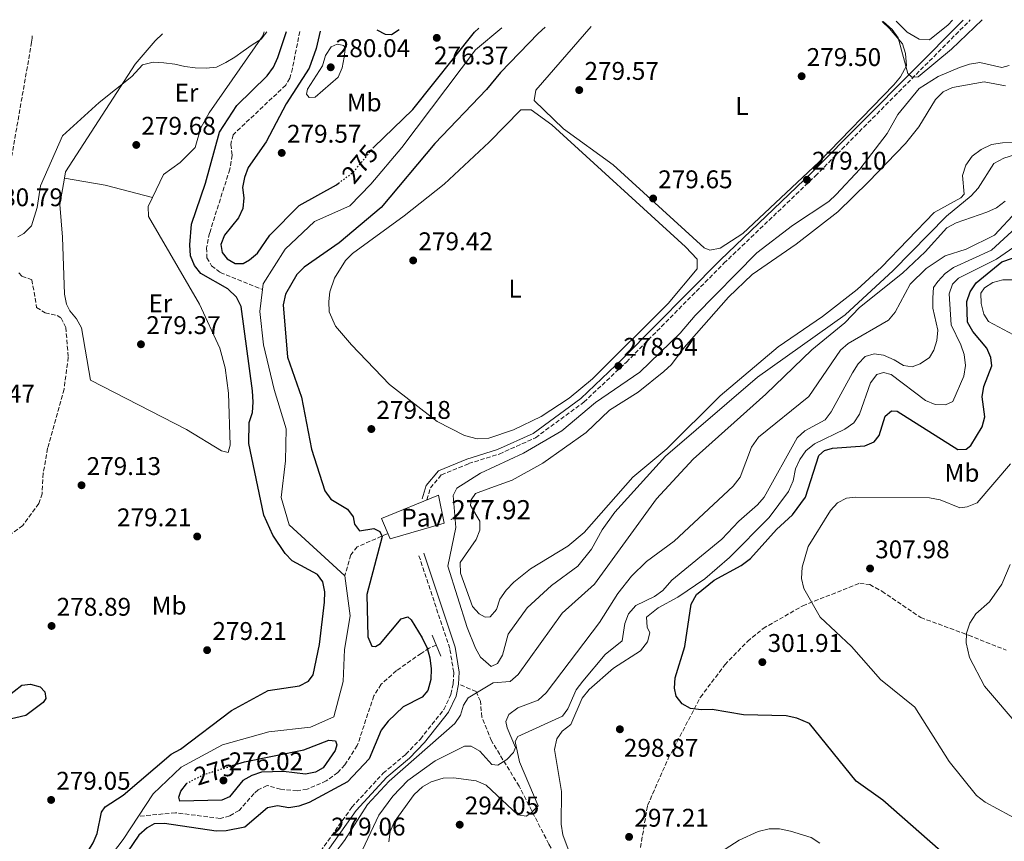
# Model space of a CAD drawing. Units: metres. Extents: x 618700 to 622182, y 4669290 to 4671662.
# Drawn here: x 620578 to 620963, y 4671320 to 4671642 of the extents above; entities that cross this region are included whole.
import ezdxf
from ezdxf.enums import TextEntityAlignment as Align

# ---------------------------------------------------------------- set-up
doc = ezdxf.new("R2010")
doc.units = ezdxf.units.M
doc.header["$MEASUREMENT"] = 0
doc.linetypes.add('DGN Style 3', pattern=[2.435890702152634, 1.739921930109024, -0.6959687720436097])
doc.linetypes.add('DGN Style 5', pattern=[1.217945351076317, 0.5219765790327072, -0.6959687720436097])
for name, color, linetype, lineweight in [('Camino', 7, 'DGN Style 3', 0), ('Cauce lineal', 142, 'Continuous', 13), ('Cota de curva de nivel directora', 7, 'Continuous', 0), ('Cota de máximo embalsamiento', 4, 'Continuous', 0), ('Cota de punto acotado terreno', 7, 'Continuous', 0), ('Curva de nivel directora', 30, 'Continuous', 30), ('Curva de nivel directora no vista', 30, 'DGN Style 5', 30), ('Curva de nivel intermedia', 30, 'Continuous', 0), ('Embalse', 142, 'Continuous', 13), ('Etiqueta de uso rústico', 92, 'Continuous', 0), ('Línea de cambio de uso (parcela vista)', 92, 'Continuous', 0), ('Línea de máximo embalsamiento', 142, 'Continuous', 0), ('Margen derecho', 7, 'Continuous', 0), ('Máximo embalsamiento', 142, 'Continuous', 0), ('Pavimento', 7, 'Continuous', 0), ('Presa de embalse', 1, 'Continuous', 13), ('Presa de embalse lineal', 1, 'Continuous', 0), ('Punto acotado terreno (símbolo)', 7, 'Continuous', 0), ('Senda', 7, 'DGN Style 3', 0), ('Vaguada', 142, 'DGN Style 3', 13)]:
    doc.layers.add(name, color=color, linetype=linetype, lineweight=lineweight)
doc.styles.add('Style-Arial', font='arial.ttf')

# ---------------------------------------------------------------- blocks, each defined once
blk = doc.blocks.new('5PATER')
at = {"layer": 'Punto acotado terreno (símbolo)', "linetype": 'Continuous', "lineweight": 0}
h = blk.add_hatch(color=51, dxfattribs=at)
edge = h.paths.add_edge_path()
edge.add_ellipse((0, 0), major_axis=(-0.1095731443231308, -0.1110710700762829), ratio=0.9994222409660317, start_angle=0, end_angle=360)

msp = doc.modelspace()

# ---------------------------------------------------------------- linework, layer by layer
at = {"layer": 'Camino', "color": 7, "linetype": 'DGN Style 3', "lineweight": 0}
for points in [[(620737.3899999991, 4671453.480000001, 277.8300000000018), (620738.7600000015, 4671458.16, 278.1399999999995), (620743.0399999997, 4671463.25, 278.4600000000065), (620753.6700000024, 4671467.660000003, 278.3000000000029), (620765.7199999979, 4671471.430000001, 278.6199999999953), (620779.9600000004, 4671477.830000003, 278.7799999999988), (620798.8500000021, 4671491.760000002, 279.0099999999949), (620815.4699999985, 4671507.41, 279.0099999999949), (620853.6799999989, 4671546.120000001, 279.0899999999965), (620889.4799999997, 4671580.350000003, 279.0099999999949), (620950.1400000004, 4671641.460000001, 280.1399999999995)], [(620680.2899999992, 4671294.010000003, 279.2299999999959), (620708.0199999989, 4671333.149999999, 279.3500000000058), (620720.2499999999, 4671346.41, 279.3500000000058), (620729.1299999979, 4671353.830000003, 279.1199999999954), (620734.8200000009, 4671359.800000001, 279.1499999999943), (620744.0199999987, 4671371.399999999, 279.3300000000018), (620746.7899999982, 4671377.309999999, 279.4700000000012), (620747.7199999979, 4671381.570000002, 279.5299999999988), (620747.8799999988, 4671385.920000004, 279.5399999999937), (620746.3299999976, 4671395.280000002, 279.5099999999948), (620734.149999998, 4671431.930000001, 278.5599999999977)]]:
    msp.add_polyline3d(points, dxfattribs=at)
at = {"layer": 'Cauce lineal', "color": 142, "linetype": 'Continuous', "lineweight": 13}
for points in [[(620766.7000000002, 4671638.32, 273.1000000000058), (620756.4199999999, 4671629.74, 273.2299999999959), (620727.6100000005, 4671591.529999999, 273.1499999999942), (620715.3600000005, 4671577.15, 273.1499999999942), (620707.1799999997, 4671568.699999999, 273.070000000007), (620693.4100000003, 4671562.470000001, 273.070000000007), (620681.8799999999, 4671551.65, 273.070000000007), (620673.3099999996, 4671538.109999999, 273.070000000007), (620673.0300000003, 4671535.9, 273)], [(620673.0300000003, 4671535.9, 273), (620671.9500000002, 4671527.300000001, 272.75), (620673.3899999997, 4671514.230000001, 272.679999999993), (620677.5300000003, 4671496.730000001, 272.6000000000058), (620682.2400000002, 4671481.24, 272.2799999999988), (620681.9800000006, 4671468.76, 272.1199999999953), (620680.3700000001, 4671454.4, 272.1199999999953), (620683.4699999997, 4671443.67, 272.0399999999936), (620705.2100000001, 4671423.680000001, 271.8099999999977)], [(620705.2100000001, 4671423.680000001, 271.8099999999977), (620707.3099999996, 4671408, 271.8099999999977), (620705.0599999996, 4671394.869999999, 271.7299999999959), (620704.6500000004, 4671382.380000001, 271.7299999999959), (620700.8700000001, 4671368.449999999, 271.8899999999995), (620691.8399999999, 4671364.449999999, 271.8899999999995), (620675.54, 4671362.65, 271.8899999999995), (620657.2800000003, 4671357.58, 271.9700000000012), (620641.0899999999, 4671348.84, 272.0399999999936), (620630.1699999999, 4671338.34, 271.570000000007), (620624.4199999999, 4671329.560000001, 271.6499999999942)], [(620624.4199999999, 4671329.560000001, 271.6499999999942), (620618.4400000004, 4671320.430000001, 271.7299999999959), (620586.9100000003, 4671278.939999999, 271.570000000007), (620579.0099999999, 4671276.76, 271.3899999999995)]]:
    msp.add_polyline3d(points, dxfattribs=at)
at = {"layer": 'Cota de máximo embalsamiento', "color": 4, "linetype": 'Continuous', "lineweight": 0}
msp.add_point((620746.9200000026, 4671445.87, 277.9199999999983), dxfattribs=at)
at = {"layer": 'Curva de nivel directora', "color": 30, "linetype": 'Continuous', "lineweight": 30, "flags": 128}
for points, elevation in [([(620783.7099999988, 4671638.61), (620780.9900000008, 4671636.120000001), (620766.2400000008, 4671620.83), (620760.74, 4671614.16), (620740.4699999992, 4671593.090000001), (620719.4299999995, 4671567.940000001), (620703.05, 4671554.080000001), (620689.3099999982, 4671544.57), (620686.4899999995, 4671541.720000003), (620682.0300000004, 4671533.990000002), (620681.0299999992, 4671529.800000002), (620682.8199999994, 4671509.300000001), (620688.2399999998, 4671493.720000002), (620692.2299999995, 4671473.29), (620697.4599999998, 4671457.060000001), (620699.6999999996, 4671453.740000002), (620706.2899999989, 4671449.78), (620708.5499999986, 4671446.820000002), (620709.0299999992, 4671443.960000002), (620710.9299999991, 4671441.380000001), (620716.5899999985, 4671442.200000001), (620718.9199999998, 4671441.050000002), (620719.8399999985, 4671439.100000001), (620713.8199999991, 4671416.380000004), (620714.2100000003, 4671399.810000001), (620715.7599999993, 4671396.150000001), (620717.2500000001, 4671396.050000001), (620719.2599999995, 4671397.260000001), (620727.2900000005, 4671406.9), (620729.9300000003, 4671407.650000001), (620731.2699999993, 4671406.470000002), (620735.5799999987, 4671399.41), (620737.4400000006, 4671395.430000001), (620738.4599999997, 4671391.560000001), (620739.099999999, 4671387.28), (620738.9699999995, 4671383.160000001), (620737.8000000004, 4671378.82), (620735.5599999985, 4671376.220000001), (620728.0999999996, 4671372.460000001), (620722.1599999988, 4671366.770000001), (620719.4999999988, 4671363.300000001), (620714.8099999994, 4671351.990000002), (620706.3099999989, 4671342.99), (620691.2899999986, 4671334.930000001), (620687.2199999982, 4671333.52), (620683.2699999987, 4671332.910000003), (620678.8899999999, 4671333.700000001), (620674.9699999995, 4671332.920000001), (620666.0600000002, 4671325.300000001), (620658.8400000003, 4671323.800000001), (620654.8399999995, 4671323.75), (620634.6400000001, 4671326.670000001), (620630.5299999996, 4671326.550000001), (620627.7800000003, 4671324.970000003), (620624.6399999999, 4671322.189999999), (620620.1200000005, 4671315.600000001)], 275), ([(620695.3599999987, 4671396.82), (620697.2599999986, 4671413.369999999), (620697.3599999994, 4671417.480000002), (620696.6299999984, 4671421.410000001), (620694.5799999987, 4671424.240000002), (620684.6399999988, 4671429.550000002), (620681.8400000003, 4671432.480000001), (620677.0700000006, 4671439.600000001), (620673.55, 4671447.5), (620667.6799999983, 4671475.57), (620667.7999999991, 4671483.770000001), (620669.0599999996, 4671487.66), (620669.3799999993, 4671491.740000002), (620669.149999999, 4671496.150000001), (620664.5899999993, 4671529.260000001), (620662.7799999987, 4671532.820000002), (620659.4599999995, 4671536.15), (620648.9000000005, 4671542.16), (620646.4100000005, 4671545.300000001), (620644.8599999994, 4671549.100000001), (620644.5599999998, 4671553.380000001), (620645.1799999991, 4671561.430000001), (620650.6199999994, 4671577.449999999), (620656.2299999997, 4671597.45), (620662.9100000006, 4671607.900000001), (620674.7699999983, 4671619.600000001), (620677.2599999983, 4671622.980000001), (620679.0499999986, 4671626.690000001), (620682.4100000004, 4671636.880000001)], 275), ([(620695.6200000005, 4671637.100000001), (620694.0800000003, 4671630.220000002), (620691.2899999986, 4671622.570000002), (620682.3299999998, 4671608.550000002), (620674.4299999987, 4671593.720000002), (620667.4300000002, 4671583.609999999), (620665.9699999985, 4671579.74), (620665.2099999984, 4671575.810000001), (620665.7200000002, 4671571.75), (620665.3200000002, 4671567.529999999), (620663.5900000001, 4671563.92), (620658.1399999985, 4671557.180000001), (620656.7100000002, 4671553.439999999), (620657.1999999997, 4671550.380000002), (620659.1199999999, 4671547.890000002), (620662.2899999993, 4671546.080000001), (620665.4000000006, 4671546.050000002), (620667.9600000001, 4671547.470000002), (620670.9999999999, 4671550.07), (620675.9299999983, 4671557.100000001), (620687.3500000001, 4671568.760000002), (620701.9399999991, 4671576.850000001), (620702.7300000006, 4671577.449999999)], 275), ([(620716.26, 4671591.2), (620716.5599999995, 4671591.560000001), (620731.8899999983, 4671606.390000001), (620755.9999999994, 4671636.65), (620757.6899999991, 4671638.17)], 275), ([(620726.4700000002, 4671637.630000002), (620723.5199999998, 4671635.66), (620721.2099999987, 4671635.79), (620717.9299999997, 4671637.41), (620717.8499999992, 4671637.480000002)], 275), ([(620849.8299999998, 4671422.000000002), (620860.3799999999, 4671427.730000001), (620864.0700000003, 4671430.54), (620874.2299999992, 4671441.920000002), (620880.5300000003, 4671447.61), (620885.6899999989, 4671454.539999999), (620890.7899999997, 4671470.84), (620893.1099999996, 4671472.850000001), (620896.23, 4671473.680000002), (620908.8900000001, 4671474.630000001), (620912.4799999997, 4671476.24), (620914.4099999988, 4671478.720000002), (620916.8399999985, 4671486.320000002), (620919.2900000004, 4671488.400000002), (620921.53, 4671488.240000002), (620945.2799999989, 4671473.260000001), (620948.5899999992, 4671473.27), (620950.4099999985, 4671474.720000001), (620954.7800000006, 4671482.119999999), (620955.8699999992, 4671485.970000003), (620954.8399999987, 4671493.890000002), (620955.5199999983, 4671497.820000002), (620958.5899999995, 4671505.939999999), (620958.2199999985, 4671509.189999999), (620956.6600000004, 4671512.880000002), (620951.1199999994, 4671519.390000001), (620949.0999999987, 4671523.060000001), (620948.7799999992, 4671531.210000004), (620950.0699999988, 4671534.99), (620952.5099999997, 4671538.510000001), (620962.5199999989, 4671546.710000001), (620974.3099999994, 4671550.720000001)], 300), ([(620967.539999999, 4671274.66), (620963.1400000001, 4671286.640000002), (620957.0800000007, 4671298.050000002), (620952.0499999992, 4671305.170000001), (620949.2799999998, 4671308.050000002), (620941.8799999993, 4671312.990000002), (620915.9100000008, 4671335.9), (620905.5199999994, 4671343.29), (620887.1399999995, 4671365.920000001), (620882.249999999, 4671368.010000001), (620877.9899999987, 4671368.850000001), (620861.3299999998, 4671369.310000001), (620849.0999999989, 4671371.33), (620844.7699999994, 4671371.220000001), (620840.5899999996, 4671371.770000001), (620837.3299999986, 4671373.560000001), (620835.0199999996, 4671376.529999999), (620834.3600000002, 4671379.75), (620834.5999999995, 4671383.740000002), (620838.3299999998, 4671396.050000001), (620840.8400000001, 4671412.67), (620842.979999999, 4671416.460000001), (620849.8299999998, 4671422.000000002)], 300), ([(620576.5199999987, 4671311.240000002), (620583.5799999996, 4671296.279999999), (620586.0899999997, 4671294.520000001), (620588.8700000002, 4671294.25), (620591.2699999987, 4671295.41), (620596.0399999986, 4671301.57), (620606.649999999, 4671319.140000001), (620608.3200000008, 4671322.779999999), (620609.9300000002, 4671331.220000002), (620611.4399999989, 4671333.210000001), (620618.3799999993, 4671337.86), (620637.2799999998, 4671353.910000001), (620640.8299999993, 4671355.770000001), (620660.8099999996, 4671371.039999999), (620675.1799999997, 4671378.789999999), (620687.52, 4671380.580000001), (620691.0400000004, 4671382.430000001), (620692.9, 4671384.980000001), (620695.3599999987, 4671396.82)], 275), ([(620569.5999999986, 4671373.789999999), (620578.8200000009, 4671380.91), (620582.1, 4671381.27), (620585.969999999, 4671380.300000002), (620587.7900000007, 4671378.270000001), (620588.2199999999, 4671375.720000003), (620587.1200000001, 4671374.080000001), (620580.2999999984, 4671368.990000002), (620568.4999999988, 4671366.300000001)], 275), ([(620661.1499999993, 4671349.380000001), (620665.9399999992, 4671350.869999999), (620689.1899999997, 4671355.630000004), (620698.9699999986, 4671359.350000001), (620701.5999999995, 4671359.080000001), (620702.1600000004, 4671357.470000002), (620701.4499999996, 4671355.370000001), (620696.7499999991, 4671348.490000002), (620693.7699999996, 4671346.83), (620689.8400000001, 4671346.100000001), (620681.1799999988, 4671347.060000001), (620672.6200000002, 4671346.880000002), (620668.8299999994, 4671345.54), (620665.3600000005, 4671343.550000001), (620660.139999999, 4671337.210000002), (620657.0599999989, 4671335.92), (620640.6599999995, 4671335.529999999), (620640.2500000005, 4671337.010000001), (620640.9999999992, 4671339.32), (620643.239999999, 4671342.29)], 275)]:
    msp.add_lwpolyline(points, dxfattribs=dict(at, elevation=elevation))
at = {"layer": 'Curva de nivel directora no vista', "color": 30, "linetype": 'DGN Style 5', "lineweight": 30, "elevation": 275, "flags": 128}
for points in [[(620702.7300000006, 4671577.449999999), (620708.5499999986, 4671581.800000002), (620716.26, 4671591.2)], [(620643.239999999, 4671342.29), (620643.4099999988, 4671342.520000001), (620649.8700000006, 4671345.850000001), (620661.1499999993, 4671349.380000001)]]:
    msp.add_lwpolyline(points, dxfattribs=at)
at = {"layer": 'Curva de nivel intermedia', "color": 30, "linetype": 'Continuous', "lineweight": 0, "flags": 128}
for points, elevation in [([(620954.7600000005, 4671641.539999999), (620942.770000001, 4671630.05), (620929.730000001, 4671619.17), (620927.2800000012, 4671619.039999999), (620925.7000000009, 4671620.4), (620921.9300000002, 4671634.439999999), (620919.5899999999, 4671637.71), (620915.9800000001, 4671640.869999998)], 279.9999999999999), ([(620577.2200000006, 4671556.51), (620579.5800000009, 4671557.84), (620582.5900000016, 4671560.779999999), (620584.8300000012, 4671567.92), (620586.0200000004, 4671576.449999998), (620594.7000000018, 4671596.050000001), (620609.0600000008, 4671609.06), (620621.8700000005, 4671619.27), (620626.0300000003, 4671623.880000001), (620630.1600000008, 4671624.929999999), (620634.4000000008, 4671624.599999999), (620638.65, 4671624.08), (620642.6100000007, 4671623.26), (620646.6600000008, 4671622.630000002), (620650.9099999999, 4671622.499999999), (620654.94, 4671622.96), (620658.6600000015, 4671624.8), (620662.1799999997, 4671626.829999999), (620665.49, 4671629.25), (620668.900000001, 4671631.670000001), (620672.4200000013, 4671633.899999999), (620674.6900000002, 4671636.749999999)], 279.9999999999999), ([(620691.2300000006, 4671611.029999998), (620690.2200000001, 4671612.390000001), (620690.5800000001, 4671614.369999998), (620696.4500000018, 4671623.439999999), (620697.6699999999, 4671627.5), (620699.8400000003, 4671630.850000001), (620702.2300000021, 4671631.909999999), (620704.9000000008, 4671631.469999999), (620705.4200000016, 4671629.989999999), (620704.97, 4671626.829999999), (620704.150000002, 4671622.679999999), (620702.6600000011, 4671618.970000001), (620693.5900000008, 4671611.17), (620691.2300000006, 4671611.029999998)], 279.9999999999999), ([(620963.7900000006, 4671570.470000002), (620960.4199999999, 4671567.909999999), (620956.6800000005, 4671566.119999999), (620944.6200000017, 4671562.029999999), (620940.9400000004, 4671559.970000001), (620932.5200000004, 4671550.649999999), (620923.6600000003, 4671542.310000001), (620906.74, 4671528.81), (620901.02, 4671522.869999998), (620888.1299999997, 4671512.260000001), (620870.0899999996, 4671494.909999998), (620841.6800000004, 4671469.470000001), (620827.3000000014, 4671453.849999999), (620802.9400000003, 4671420.439999999), (620790.3499999995, 4671409.119999998), (620773.1299999997, 4671385.09), (620770.0400000006, 4671382.390000001), (620763.2600000014, 4671381.789999999), (620753.5000000002, 4671375.92), (620751.6699999997, 4671373.039999997), (620750.5900000001, 4671369.189999999), (620748.260000001, 4671365.939999999), (620722.5499999998, 4671343.33), (620714.1299999999, 4671334.159999999), (620705.1399999999, 4671320.07), (620697.5200000004, 4671310.189999999)], 279.9999999999999), ([(620968.3200000012, 4671566.609999998), (620959.6199999999, 4671557.160000001), (620948.5199999998, 4671551.689999999), (620940.3600000015, 4671549.09), (620932.810000001, 4671544.13), (620926.5800000015, 4671538.01), (620920.75, 4671526.930000001), (620918.1900000006, 4671523.859999998), (620902.3299999998, 4671514.739999999), (620899.3200000012, 4671512.109999998), (620886.9000000004, 4671493.939999999), (620867.2799999999, 4671478.06), (620864.5399999997, 4671474.130000001), (620860, 4671462.349999999), (620857.3600000002, 4671458.830000001), (620834.2500000007, 4671437.259999999), (620823.3200000006, 4671429.390000001), (620817.440000002, 4671423.600000001), (620812.1400000004, 4671416.769999999), (620804.9699999997, 4671405.439999999), (620784.0199999994, 4671377.96), (620780.9100000004, 4671375.060000001), (620773.0100000012, 4671371.96), (620769.4300000004, 4671369.449999998), (620768.3100000008, 4671366.649999999), (620768.8, 4671364.140000001)], 285), ([(620778.0400000004, 4671330.75), (620780.8900000001, 4671333.649999999), (620773.7000000018, 4671350.82), (620771.9200000004, 4671358.9), (620772.9199999997, 4671360.82), (620790.4099999998, 4671368.8), (620792.5600000002, 4671371.640000001), (620795.7899999999, 4671379.039999999), (620798.47, 4671382.49), (620807.1800000004, 4671392.850000001), (620813.800000001, 4671398.250000001), (620814.9299999998, 4671405.05), (620816.3600000005, 4671408.779999998), (620819.1299999997, 4671412.079999999), (620826.5400000016, 4671415.66), (620829.7600000004, 4671418.039999999), (620833.2200000002, 4671421.970000001), (620852.9000000011, 4671438.07), (620859.5700000008, 4671445.17), (620866.8700000009, 4671451.470000001), (620869.380000001, 4671454.579999999), (620882.4099999999, 4671477.82), (620885.3899999994, 4671480.480000001), (620893.2900000007, 4671484.819999999), (620895.7400000005, 4671487.990000002), (620904.0000000017, 4671503.230000001), (620906.2600000015, 4671506.789999999), (620909.0100000007, 4671509.67), (620912.4800000021, 4671510.689999999), (620916.1299999999, 4671510.09), (620920.3299999997, 4671508.38), (620924.0500000013, 4671506.039999997), (620927.450000001, 4671505.56), (620930.490000001, 4671506.769999999), (620934.1800000012, 4671509.220000001), (620935.9100000013, 4671512.07), (620936.9999999999, 4671515.929999998), (620937.4500000012, 4671519.92), (620935.4800000021, 4671528.600000001), (620935.4500000008, 4671532.599999999), (620935.7900000005, 4671536.640000001), (620937.4600000002, 4671539.009999999), (620940.3000000011, 4671542.08), (620943.5199999998, 4671544.46), (620958.52, 4671551.239999999), (620971.1900000013, 4671562.970000001)], 290.0000000000001), ([(620945.5300000014, 4671540.369999997), (620960.3700000008, 4671547.779999999), (620970.5699999998, 4671554.800000001)], 294.9999999999999), ([(620793.4400000008, 4671314.619999999), (620790.5599999996, 4671322.240000002), (620789.8900000014, 4671326.480000001), (620790.0700000002, 4671339.189999998), (620787.35, 4671355.680000001), (620788.2500000007, 4671359.91), (620790.4000000008, 4671362.850000001), (620793.7200000002, 4671365.489999999), (620798.1600000014, 4671375.859999998), (620800.9100000008, 4671379.220000001), (620810.3800000012, 4671387.619999997), (620820.9600000003, 4671394.34), (620823.8200000013, 4671397.819999999), (620824.6100000005, 4671401.34), (620823.6700000016, 4671403.579999999), (620823.3400000008, 4671407.59), (620827.8800000004, 4671411.21), (620835.6900000002, 4671415.350000001), (620846.1700000009, 4671422.5), (620855.8300000014, 4671430.849999999), (620871.4400000018, 4671446.56), (620879.0199999991, 4671456.75), (620880.7600000004, 4671460.960000001), (620881.7300000006, 4671465.659999999), (620883.3799999999, 4671469.3), (620885.7000000001, 4671472.65), (620889.2000000004, 4671475.480000001), (620901.0600000003, 4671481.16), (620904.5100000014, 4671483.609999999), (620906.7199999997, 4671487.07), (620911.0700000017, 4671499.249999999), (620913.5700000006, 4671502.630000001), (620916.2100000003, 4671503.38), (620919.1300000016, 4671502.52), (620932.6700000003, 4671492.4), (620936.3400000003, 4671490.81), (620940.4500000009, 4671490.640000001), (620943.3400000009, 4671492.060000001), (620947.6200000013, 4671501.980000001), (620948.3400000011, 4671506.16), (620947.7100000007, 4671510.369999999), (620946.4000000008, 4671514.199999998), (620942.6600000014, 4671521.970000001), (620941.9100000004, 4671534.13), (620943.1900000012, 4671537.980000001), (620945.5300000014, 4671540.369999997)], 294.9999999999999), ([(620967.1299999999, 4671518.13), (620957.2300000003, 4671523.380000001), (620955.4199999998, 4671526.25), (620954.3800000005, 4671530.430000001), (620954.270000001, 4671534.429999999), (620955.7300000006, 4671536.489999999), (620958.9699999993, 4671538.59), (620962.8300000017, 4671539.619999999), (620966.9100000008, 4671539.710000001)], 305.0000000000001), ([(620970.4900000016, 4671327.239999998), (620955.9400000006, 4671335.039999999), (620952.6000000013, 4671337.720000001), (620941.9400000017, 4671350.939999999), (620928.400000001, 4671372.28), (620915.0400000013, 4671383.140000001), (620903.6200000017, 4671396.06), (620891.410000001, 4671407.550000001), (620884.9700000014, 4671418.749999999), (620884.0700000006, 4671422.659999998), (620884.3400000011, 4671427.09), (620886.6100000021, 4671435.24), (620895.4600000011, 4671449.279999999), (620898.1800000013, 4671452.279999999), (620901.7000000017, 4671454.189999999), (620905.3000000004, 4671454.49), (620934.1600000011, 4671454.230000001), (620938.4000000012, 4671453.429999998), (620946.1200000015, 4671450.390000001), (620948.9300000012, 4671450.789999999), (620952.8099999991, 4671452.319999999), (620965.9299999997, 4671467.539999999)], 305.0000000000001), ([(620969.6600000003, 4671364.130000001), (620955.7199999995, 4671380.470000001), (620949.9000000012, 4671391.679999999), (620948.5500000011, 4671397.470000001), (620948.6699999997, 4671401.310000001), (620949.9200000013, 4671405.15), (620952.3100000008, 4671408.850000001), (620957.6600000019, 4671413.590000001), (620962.4800000008, 4671420.470000001), (620965.8, 4671428.189999999)], 310), ([(620768.8, 4671364.140000001), (620772.0900000003, 4671356.439999999), (620771.29, 4671354.479999999), (620768.6200000013, 4671351.73), (620765.100000001, 4671349.539999999), (620762.7699999996, 4671349.890000001), (620758.1600000006, 4671355.109999999), (620754.6600000004, 4671357.05), (620752.0499999997, 4671356.949999999), (620740.6400000014, 4671351.27), (620729.9700000006, 4671343.600000001), (620724.0100000015, 4671337.449999999), (620718.5599999999, 4671330.039999999), (620711.1300000002, 4671314.149999999)], 285), ([(620722.4700000016, 4671319.55), (620723.0199999991, 4671323.570000002), (620724.5500000003, 4671327.270000001), (620732.4200000003, 4671338.029999998), (620735.600000001, 4671341.109999998), (620739.0900000001, 4671343.039999999), (620743.6900000002, 4671344.529999998), (620747.7699999993, 4671344.66), (620756.7000000011, 4671343.390000001), (620760.5299999999, 4671341.720000001), (620772.9199999997, 4671330.17), (620776.240000001, 4671329.65), (620778.0400000004, 4671330.75)], 290.0000000000001), ([(620891.2800000013, 4671319.050000002), (620887.8200000012, 4671321.26), (620879.7000000009, 4671323.779999998), (620875.4200000005, 4671324.609999998), (620871.4100000006, 4671324.659999999), (620867.0300000019, 4671323.570000002), (620859.6900000015, 4671320.249999999), (620849.1000000013, 4671313.390000001)], 294.9999999999999)]:
    msp.add_lwpolyline(points, dxfattribs=dict(at, elevation=elevation))
at = {"layer": 'Embalse', "color": 142, "linetype": 'Continuous', "lineweight": 13, "elevation": 276.5, "flags": 128}
for points in [[(620978.9400000004, 4671593.49), (620962.7100000001, 4671593.350000001), (620958.4400000004, 4671592.630000001), (620954.3499999996, 4671590.710000001), (620950.8700000001, 4671588.15), (620948.3899999997, 4671584.59), (620947.1200000001, 4671580.49), (620947.7999999998, 4671573.189999999), (620946.5, 4671571.720000001), (620935.9600000001, 4671566.060000001), (620915.3499999996, 4671544.560000001), (620905.8799999999, 4671535.84), (620892.2800000003, 4671525.279999999), (620874.8600000005, 4671513.449999999), (620852.1900000004, 4671494.180000001), (620831.2800000003, 4671473.480000001), (620818.0099999999, 4671462.4), (620798.9699999997, 4671440.689999999), (620792.5099999999, 4671435.289999999), (620777.9600000001, 4671426.449999999), (620771.3799999999, 4671421.25), (620768.3600000005, 4671418.100000001), (620765.9900000002, 4671414.619999999), (620764.6399999997, 4671410.52), (620762.1799999997, 4671407.699999999), (620760.1699999999, 4671407.539999999), (620757.8399999999, 4671408.800000001), (620755.29, 4671411.74), (620750.5599999996, 4671424.789999999), (620750.4100000003, 4671428.91), (620756.6900000004, 4671437.9), (620758.1600000003, 4671441.640000001), (620758.0599999996, 4671445.189999999), (620754.4500000002, 4671451.310000001), (620754.7000000002, 4671453.460000001), (620756.4299999997, 4671455.91), (620760.9699999997, 4671457.640000001), (620760.9699999997, 4671457.640000001), (620770.8099999996, 4671461.189999999), (620782.7800000003, 4671467.850000001), (620799.7100000001, 4671479.800000001), (620808.8200000003, 4671488.59), (620820.0899999999, 4671495.600000001), (620830.1399999997, 4671503.720000001), (620833.1699999999, 4671506.430000001), (620838.0700000003, 4671513.17), (620855.4400000004, 4671532.880000001), (620864.75, 4671541.76), (620882, 4671553.67), (620898.2800000003, 4671566.289999999), (620910.2400000002, 4671578), (620924.7400000002, 4671593.060000001), (620930.0499999998, 4671599.560000001), (620936.5800000001, 4671610.25), (620939.5199999996, 4671613.25), (620943.2100000001, 4671615.01), (620955.6200000001, 4671617.189999999), (620963.9600000001, 4671615.619999999)], [(620760.9699999997, 4671457.640000001), (620770.8099999996, 4671461.189999999), (620782.7800000003, 4671467.850000001), (620799.7100000001, 4671479.800000001), (620808.8200000003, 4671488.59), (620820.0899999999, 4671495.600000001), (620830.1399999997, 4671503.720000001), (620833.1699999999, 4671506.430000001), (620838.0700000003, 4671513.17), (620855.4400000004, 4671532.880000001), (620864.75, 4671541.76), (620882, 4671553.67), (620898.2800000003, 4671566.289999999), (620910.2400000002, 4671578), (620924.7400000002, 4671593.060000001), (620930.0499999998, 4671599.560000001), (620936.5800000001, 4671610.25), (620939.5199999996, 4671613.25), (620943.2100000001, 4671615.01), (620955.6200000001, 4671617.189999999), (620963.9600000001, 4671615.619999999)], [(620978.9400000004, 4671593.49), (620962.7100000001, 4671593.350000001), (620958.4400000004, 4671592.630000001), (620954.3499999996, 4671590.710000001), (620950.8700000001, 4671588.15), (620948.3899999997, 4671584.59), (620947.1200000001, 4671580.49), (620947.7999999998, 4671573.189999999), (620946.5, 4671571.720000001), (620935.9600000001, 4671566.060000001), (620915.3499999996, 4671544.560000001), (620905.8799999999, 4671535.84), (620892.2800000003, 4671525.279999999), (620874.8600000005, 4671513.449999999), (620852.1900000004, 4671494.180000001), (620831.2800000003, 4671473.480000001), (620818.0099999999, 4671462.4), (620798.9699999997, 4671440.689999999), (620792.5099999999, 4671435.289999999), (620777.9600000001, 4671426.449999999), (620771.3799999999, 4671421.25), (620768.3600000005, 4671418.100000001), (620765.9900000002, 4671414.619999999), (620764.6399999997, 4671410.52), (620762.1799999997, 4671407.699999999), (620760.1699999999, 4671407.539999999), (620757.8399999999, 4671408.800000001), (620755.29, 4671411.74), (620750.5599999996, 4671424.789999999), (620750.4100000003, 4671428.91), (620756.6900000004, 4671437.9), (620758.1600000003, 4671441.640000001), (620758.0599999996, 4671445.189999999), (620754.4500000002, 4671451.310000001), (620754.7000000002, 4671453.460000001), (620756.4299999997, 4671455.91), (620760.9699999997, 4671457.640000001)]]:
    msp.add_lwpolyline(points, dxfattribs=at)
at = {"layer": 'Línea de cambio de uso (parcela vista)', "color": 92, "linetype": 'Continuous', "lineweight": 0, "extrusion": (0.1187601803282442, 0.5323239942190239, 0.8381689476156388), "elevation": 2560730.484347553, "flags": 128}
msp.add_lwpolyline([(411506.0319042163, -3934731.908317294), (411489.9128285562, -3934732.935066522), (411470.6464598625, -3934732.146669793)], dxfattribs=at)
at = {"layer": 'Línea de cambio de uso (parcela vista)', "color": 92, "linetype": 'Continuous', "lineweight": 0}
for points in [[(620915.6200000001, 4671640.869999999, 279.6399999999995), (620918.4800000006, 4671638.060000001, 279.6300000000047), (620923.5499999998, 4671632.130000001, 279.820000000007), (620924.7300000006, 4671628.300000001, 279.8300000000018), (620925.2100000001, 4671623.49, 279.75), (620922.8600000005, 4671619.130000001, 279.7400000000052), (620920.2699999996, 4671616.08, 279.75), (620890.8600000005, 4671585.680000001, 279.429999999993), (620861.1200000001, 4671557.77, 279.5800000000018), (620852.2699999996, 4671552.08, 279.7400000000052), (620848.1100000005, 4671551.279999999, 279.8500000000058), (620845.9500000002, 4671552.140000001, 279.8999999999942), (620810.2999999998, 4671584.680000001, 279.2700000000041), (620790.8700000001, 4671598.800000001, 279.6300000000047), (620779.3799999999, 4671609.91, 279.820000000007), (620780.0899999999, 4671613.930000001, 279.6600000000035), (620801.7300000006, 4671638.92, 279.6000000000058)], [(620921.1399999997, 4671640.960000001, 279.7700000000041), (620925.4800000006, 4671636.630000001, 279.7400000000052), (620930.1399999997, 4671633.930000001, 280.0599999999977), (620934.1399999997, 4671633.680000001, 280.0599999999977), (620941.4500000002, 4671639.5, 280.2899999999936), (620943.2100000001, 4671641.34, 280.2899999999936)], [(620595.4102999996, 4671579.4199, 279.9478999999992), (620595.8600000005, 4671581.980000001, 279.8999999999942), (620623.1200000001, 4671624.17, 279.75), (620630.9299999997, 4671633.26, 279.8600000000006), (620633.8700000001, 4671636.050000001, 279.9100000000035)], [(620673.7199999997, 4671636.730000001, 279.8399999999965), (620673.1200000001, 4671635.16, 279.820000000007), (620652.1799999997, 4671605.100000001, 280.1199999999953), (620648.9000000004, 4671599.17, 280.0599999999977), (620646.6900000004, 4671591.470000001, 279.9799999999959), (620640.7999999998, 4671585.640000001, 279.9799999999959), (620634.2800000003, 4671580.939999999, 279.820000000007), (620629.9901999999, 4671571.9099, 279.820000000007)], [(620757.0599999996, 4671477.439999999, 279.6300000000047), (620752.0800000001, 4671478.66, 279.5800000000018), (620741.4299999997, 4671484.220000001, 279.4600000000065), (620722.6799999997, 4671498.66, 279.5), (620707.79, 4671514.25, 279.1999999999971), (620701.5999999996, 4671521.57, 279.5399999999936), (620699.1500000004, 4671527.180000001, 279.5), (620699, 4671531.109999999, 279.429999999993), (620699.4199999999, 4671535.01, 279.5299999999988), (620701.1600000003, 4671540.24, 279.6600000000035), (620705.4400000004, 4671547.16, 279.6300000000047), (620708.1799999997, 4671550, 279.6000000000058), (620728.4800000006, 4671564.699999999, 279.1100000000006), (620744.1500000004, 4671577.15, 279.7899999999936), (620761.7100000001, 4671593.560000001, 279.1300000000047), (620774.2000000002, 4671606.289999999, 279.2700000000041), (620778.2199999997, 4671606.279999999, 279.2700000000041), (620786.3200000003, 4671600.32, 279.1900000000023), (620838.7000000002, 4671552.630000001, 279.5800000000018), (620843.25, 4671547.779999999, 279.429999999993), (620843.1600000003, 4671543.92, 279.429999999993), (620831.8200000003, 4671530.34, 279.5), (620802.25, 4671500.890000001, 278.9499999999971), (620793.0300000003, 4671493.26, 278.8500000000058), (620782.0700000003, 4671486.07, 278.7899999999936), (620771.29, 4671480.869999999, 278.9799999999959), (620761.6699999999, 4671477.680000001, 279.6600000000035), (620757.0599999996, 4671477.439999999, 279.6300000000047)], [(620629.9901999999, 4671571.9099, 279.820000000007), (620628.29, 4671568.33, 279.820000000007), (620628.3099999996, 4671564.5, 279.75), (620648.2800000003, 4671530.07, 279.4900000000052), (620656.29, 4671512.880000001, 279.6699999999983), (620658.3799999999, 4671505.140000001, 279.7700000000041), (620659.6600000003, 4671495.199999999, 279.8000000000029), (620660.3399999999, 4671474.869999999, 279.570000000007), (620659.5800000001, 4671472.08, 279.5), (620656.9500000002, 4671472.65, 279.5), (620643.2999999998, 4671480.99, 279.1100000000006), (620605.6600000003, 4671500.32, 279.429999999993), (620602.0899999999, 4671520.91, 279.2700000000041), (620600.1699999999, 4671524.359999999, 279.3899999999995), (620597.5099999999, 4671527.5, 279.5800000000018), (620596.2400000002, 4671530.060000001, 279.6600000000035), (620595.4500000002, 4671534.01, 279.6699999999983), (620594.6900000004, 4671556.359999999, 279.6699999999983), (620593.6100000005, 4671569.16, 280.1399999999995), (620595.4102999996, 4671579.4199, 279.9478999999992)]]:
    msp.add_polyline3d(points, dxfattribs=at)
at = {"layer": 'Línea de máximo embalsamiento', "color": 142, "linetype": 'Continuous', "lineweight": 0, "flags": 128}
for points, elevation in [([(620894.7300000006, 4671570.27), (620897.5999999996, 4671573.060000001), (620906.8899999997, 4671582.980000001), (620917.5599999996, 4671597.01), (620921.7800000003, 4671604.449999999), (620930.0800000001, 4671614.550000001), (620937.5499999998, 4671619.27), (620945.9400000004, 4671622.800000001), (620949.8799999999, 4671624.15), (620953.8499999996, 4671624.720000001), (620962.54, 4671622.859999999), (620965.4400000004, 4671623.600000001)], 277.9199999999984), ([(620971.5800000001, 4671589.930000001), (620963.2800000003, 4671587.25), (620959.3200000003, 4671585.210000001), (620953.1900000004, 4671575.550000001), (620950.4600000001, 4671572.59), (620940.8300000001, 4671564.630000001), (620919.9699999997, 4671543.279999999), (620901.1900000004, 4671525.980000001), (620866.8099999996, 4671501.52), (620830.79, 4671470.640000001), (620811.0300000003, 4671448.630000001), (620806.0099999999, 4671441.76), (620801.7800000003, 4671434.180000001), (620796.4699999997, 4671427.470000001), (620786.1699999999, 4671419.91), (620776.5800000001, 4671411.230000001), (620769.1799999997, 4671400.890000001), (620767.0300000003, 4671392.619999999), (620764.9800000006, 4671389.390000001), (620762.5300000003, 4671388.220000001), (620758.4100000003, 4671391.930000001), (620756.4299999997, 4671395.439999999), (620753.1600000003, 4671403.460000001), (620745.54, 4671427.49), (620748.6799999997, 4671442.65), (620747.6399999997, 4671455.15), (620749.04, 4671458.119999999), (620758.2999999998, 4671463.960000001), (620775.1600000003, 4671471.74), (620790.1799999997, 4671480.550000001), (620803.4100000003, 4671491.609999999), (620820.79, 4671503.480000001), (620836.5999999996, 4671518.710000001), (620842.4199999999, 4671525.640000001), (620866.6299999999, 4671550.25), (620880.5899999999, 4671560.869999999), (620894.7300000006, 4671570.27)], 277.9199999999978)]:
    msp.add_lwpolyline(points, dxfattribs=dict(at, elevation=elevation))
at = {"layer": 'Margen derecho', "color": 7, "linetype": 'Continuous', "lineweight": 0}
for points in [[(620735.5199999983, 4671453.890000001, 277.8300000000018), (620737.0399999982, 4671459.09, 278.1399999999995), (620741.8799999997, 4671464.840000001, 278.4600000000065), (620753.0199999998, 4671469.45, 278.3000000000029), (620765.0399999983, 4671473.219999999, 278.6199999999953), (620778.9899999981, 4671479.489999998, 278.7799999999988), (620797.6200000006, 4671493.230000001, 279.0099999999949), (620814.1299999995, 4671508.780000002, 279.0099999999949), (620852.3400000001, 4671547.480000001, 279.0899999999965), (620888.140000001, 4671581.719999999, 279.0099999999949), (620947.3999999978, 4671641.410000001, 280.1100000000005)], [(620749.8099999977, 4671381.300000001, 279.5299999999988), (620749.989999999, 4671386.050000001, 279.5399999999937), (620748.3799999995, 4671395.780000003, 279.5099999999948), (620736.1499999987, 4671432.600000003, 278.5599999999977)], [(620682.0799999973, 4671292.899999999, 279.2299999999959), (620709.6599999995, 4671331.820000002, 279.3500000000058), (620721.7099999993, 4671344.88, 279.3500000000058), (620730.5699999996, 4671352.290000001, 279.1199999999954), (620736.4100000003, 4671358.420000002, 279.1499999999943), (620745.8200000002, 4671370.280000002, 279.3300000000018), (620748.7899999986, 4671376.63, 279.4700000000012), (620749.8099999977, 4671381.300000001, 279.5299999999988)]]:
    msp.add_polyline3d(points, dxfattribs=at)
at = {"layer": 'Máximo embalsamiento', "color": 142, "linetype": 'Continuous', "lineweight": 0}
msp.add_polyline3d([(620971.5800000001, 4671589.930000001, 277.9199999999983), (620963.2800000003, 4671587.25, 277.9199999999983), (620959.3200000003, 4671585.210000001, 277.9199999999983), (620953.1900000004, 4671575.550000001, 277.9199999999983), (620950.4600000001, 4671572.59, 277.9199999999983), (620940.8300000001, 4671564.630000001, 277.9199999999983), (620919.9699999997, 4671543.279999999, 277.9199999999983), (620901.1900000004, 4671525.980000001, 277.9199999999983), (620866.8099999996, 4671501.52, 277.9199999999983), (620830.79, 4671470.640000001, 277.9199999999983), (620811.0300000003, 4671448.630000001, 277.9199999999983), (620806.0099999999, 4671441.76, 277.9199999999983), (620801.7800000003, 4671434.180000001, 277.9199999999983), (620796.4699999997, 4671427.470000001, 277.9199999999983), (620786.1699999999, 4671419.91, 277.9199999999983), (620776.5800000001, 4671411.230000001, 277.9199999999983), (620769.1799999997, 4671400.890000001, 277.9199999999983), (620767.0300000003, 4671392.619999999, 277.9199999999983), (620764.9800000006, 4671389.390000001, 277.9199999999983), (620762.5300000003, 4671388.220000001, 277.9199999999983), (620758.4100000003, 4671391.930000001, 277.9199999999983), (620756.4299999997, 4671395.439999999, 277.9199999999983), (620753.1600000003, 4671403.460000001, 277.9199999999983), (620745.54, 4671427.49, 277.9199999999983), (620748.6799999997, 4671442.65, 277.9199999999983), (620747.6399999997, 4671455.15, 277.9199999999983), (620749.04, 4671458.119999999, 277.9199999999983), (620758.2999999998, 4671463.960000001, 277.9199999999983), (620775.1600000003, 4671471.74, 277.9199999999983), (620790.1799999997, 4671480.550000001, 277.9199999999983), (620803.4100000003, 4671491.609999999, 277.9199999999983), (620820.79, 4671503.480000001, 277.9199999999983), (620836.5999999996, 4671518.710000001, 277.9199999999983), (620842.4199999999, 4671525.640000001, 277.9199999999983), (620866.6299999999, 4671550.25, 277.9199999999983), (620880.5899999999, 4671560.869999999, 277.9199999999983), (620894.7300000006, 4671570.27, 277.9199999999983), (620897.5999999996, 4671573.060000001, 277.9199999999983), (620906.8899999997, 4671582.980000001, 277.9199999999983), (620917.5599999996, 4671597.01, 277.9199999999983), (620921.7800000003, 4671604.449999999, 277.9199999999983), (620930.0800000001, 4671614.550000001, 277.9199999999983), (620937.5499999998, 4671619.27, 277.9199999999983), (620945.9400000004, 4671622.800000001, 277.9199999999983), (620949.8799999999, 4671624.15, 277.9199999999983), (620953.8499999996, 4671624.720000001, 277.9199999999983), (620962.54, 4671622.859999999, 277.9199999999983), (620965.4400000004, 4671623.600000001, 277.9199999999983)], dxfattribs=at)
at = {"layer": 'Presa de embalse', "color": 1, "linetype": 'Continuous', "lineweight": 13}
msp.add_polyline3d([(620744.1200000001, 4671444.4, 278.3099999999977), (620723.0199999996, 4671438.24, 276.5), (620719.54, 4671446.17, 275.8699999999953), (620741.8700000001, 4671455.310000001, 278.3099999999977)], close=True, dxfattribs=at)
msp.add_polyline3d([(620741.8700000001, 4671455.310000001, 278.3099999999977), (620719.54, 4671446.17, 275.8699999999953), (620723.0199999996, 4671438.24, 276.5), (620744.1200000001, 4671444.4, 278.3099999999977), (620741.8700000001, 4671455.310000001, 278.3099999999977)], dxfattribs=at)
at = {"layer": 'Presa de embalse lineal', "color": 1, "linetype": 'Continuous', "lineweight": 0, "extrusion": (-0.02447698548096519, 0.0571129661262768, 0.9980676261065797), "elevation": 251881.0885206091, "flags": 128}
msp.add_lwpolyline([(-2410704.328241744, -4041331.478886761), (-2410704.328241744, -4041322.627485743)], dxfattribs=at)
at = {"layer": 'Senda', "color": 7, "linetype": 'DGN Style 3', "lineweight": 0}
for points in [[(620815.8999999977, 4671267.24, 292.5), (620818.7299999995, 4671275.170000004, 294.0800000000016), (620819.36, 4671279.030000003, 294.4900000000053), (620818.9599999998, 4671287.16, 294.6199999999953), (620820.0599999973, 4671299.850000001, 296.4400000000023), (620820.6600000008, 4671314.920000004, 296.8099999999976), (620823.7699999999, 4671333.820000002, 297.8099999999978), (620831.8900000004, 4671352.140000001, 297.9100000000034), (620844.4600000011, 4671376.170000002, 299.6000000000059), (620854.0399999988, 4671388.890000002, 300.7400000000053), (620862.899999999, 4671398.050000002, 302.0099999999947), (620869.0399999992, 4671403.09, 302.8600000000006), (620884.5300000011, 4671411.970000001, 304.7899999999935), (620906.8400000005, 4671420.820000002, 308.2799999999989), (620910.7800000011, 4671420.289999999, 308.4199999999984), (620915.5699999988, 4671417.690000002, 308.429999999993), (620930.73, 4671407.399999999, 309.6999999999972), (620949.480000001, 4671400.440000001, 309.520000000004), (620964.2199999975, 4671394.63, 310.9600000000065)], [(620815.8999999977, 4671267.24, 292.5), (620806.6200000016, 4671284.010000003, 293.3699999999954), (620794.5199999983, 4671302.280000002, 294.050000000003), (620785.1299999983, 4671318.670000004, 292.300000000003), (620773.4999999985, 4671341.330000003, 286.6199999999953), (620762.6299999988, 4671359.11, 283.1900000000023), (620758.8999999983, 4671368.410000001, 281.0599999999978), (620758.3099999982, 4671374.570000002, 279.9600000000065), (620756.6499999975, 4671378.440000002, 279.9600000000065), (620749.8099999977, 4671381.300000001, 279.5299999999988)]]:
    msp.add_polyline3d(points, dxfattribs=at)
at = {"layer": 'Vaguada', "color": 142, "linetype": 'DGN Style 3', "lineweight": 13}
for points in [[(620687.5700000003, 4671636.970000001, 272.8999999999942), (620684.7699999996, 4671622.480000001, 272.8999999999942), (620683.6799999997, 4671618.609999999, 272.8999999999942), (620682.1100000005, 4671615.9, 272.8999999999942), (620661.4699999997, 4671596.460000001, 273.0599999999977), (620660.5999999996, 4671592.67, 273.0800000000018), (620661.1299999999, 4671588.480000001, 273.070000000007), (620660.1799999997, 4671582.99, 273.0099999999948), (620652.2699999996, 4671557.939999999, 272.7400000000052), (620651.0899999999, 4671552.230000001, 272.7400000000052), (620651.25, 4671548.32, 272.7400000000052), (620653.0599999996, 4671545.17, 272.7400000000052), (620656.4800000006, 4671542.49, 272.7400000000052), (620673.0300000003, 4671535.9, 273)], [(620582.7999999998, 4671635.17, 280.9400000000023), (620582.75, 4671634.26, 280.929999999993), (620582.6100000005, 4671632.75, 280.8699999999953), (620572.1399999997, 4671572.789999999, 280.5299999999988), (620570.2100000001, 4671555.82, 279.7599999999948)], [(620577.6399999997, 4671542.41, 279), (620578.8099999996, 4671541.09, 278.75), (620582.7100000001, 4671539.66, 278.4499999999971), (620584.5599999996, 4671528.850000001, 278.1199999999953), (620587.9100000003, 4671526.730000001, 277.8500000000058), (620592.5599999996, 4671525.66, 277.7100000000065), (620594.1799999997, 4671524.689999999, 277.6499999999942), (620595.9800000006, 4671521.039999999, 277.3300000000018), (620596.9400000004, 4671509.350000001, 276.5599999999977), (620595.29, 4671496.83, 276.5500000000029), (620588.8700000001, 4671473.67, 276.25), (620587.1500000004, 4671463.869999999, 276.070000000007), (620586.6699999999, 4671455.890000001, 275.9100000000035), (620585.4500000002, 4671452.050000001, 275.8500000000058), (620579.1600000003, 4671443.41, 275.75), (620567.8899999997, 4671435.52, 275.75)], [(620721.8700000001, 4671440.199999999, 275.2400000000052), (620710.0899999999, 4671435.08, 273.1900000000023), (620707.5499999998, 4671431.939999999, 273.1000000000058), (620705.2100000001, 4671423.680000001, 271.8099999999977)], [(620741.04, 4671396.630000001, 277.679999999993), (620738.2999999998, 4671395.4, 275.8699999999953), (620735.0999999996, 4671393.33, 274.6300000000047), (620725.4600000001, 4671386.600000001, 274), (620719.5300000003, 4671381.24, 273.9199999999983), (620716.6100000005, 4671376.680000001, 273.8000000000029), (620710.1299999999, 4671357.24, 273.679999999993), (620705.2000000002, 4671349.66, 273.7400000000052), (620702.4900000002, 4671346.710000001, 273.7100000000065), (620697.9600000001, 4671343.390000001, 273.6600000000035), (620690.4600000001, 4671340.15, 273.7200000000012), (620686.5800000001, 4671339.52, 273.7400000000052), (620680.1100000005, 4671340.109999999, 273.6600000000035), (620674.7999999998, 4671341.600000001, 273.6600000000035), (620671.29, 4671339.850000001, 273.6000000000058), (620669.7199999997, 4671338.52, 273.5800000000018), (620663.8300000001, 4671331.869999999, 273.5800000000018), (620660.2199999997, 4671329.67, 273.5399999999936), (620656.4000000004, 4671328.699999999, 273.5099999999948), (620638.9199999999, 4671330.92, 273.179999999993), (620624.4199999999, 4671329.560000001, 271.6499999999942)]]:
    msp.add_polyline3d(points, dxfattribs=at)

# ---------------------------------------------------------------- block references
at = {"layer": 'Punto acotado terreno (símbolo)', "color": 7, "linetype": 'Continuous', "lineweight": 0, "xscale": 10, "yscale": 10, "zscale": 10}
for p in [(620741.2399999981, 4671634.420000002, 276.3699999999953), (620699.7100000007, 4671622.899999999, 280.0399999999936), (620884.1099999987, 4671619.399999999, 279.4900000000057), (620797.0300000005, 4671613.970000001, 279.5700000000074), (620623.5799999982, 4671592.480000001, 279.6799999999935), (620680.5300000006, 4671589.36, 279.5700000000074), (620886.1900000018, 4671578.809999999, 279.1000000000058), (620825.9600000004, 4671571.52, 279.6499999999942), (620732.0000000001, 4671547.25, 279.4199999999983), (620625.4099999988, 4671514.41, 279.3699999999958), (620812.3500000003, 4671505.899999999, 278.9400000000023), (620715.6200000007, 4671481.210000002, 279.1799999999935), (620602.1400000006, 4671459.199999999, 279.1300000000047), (620647.4299999998, 4671439.13, 279.2100000000065), (620910.9100000006, 4671426.600000001, 307.9799999999959), (620590.4100000003, 4671404.090000001, 278.8899999999999), (620651.3099999978, 4671394.620000003, 279.2100000000065), (620868.7300000006, 4671389.920000002, 301.9100000000035), (620812.9400000004, 4671363.63, 298.860000000001), (620657.7099999995, 4671343.580000003, 276.0299999999993), (620590.2299999993, 4671335.949999999, 279.0500000000034), (620750.219999999, 4671326.260000002, 294.0500000000034), (620816.5500000003, 4671321.480000001, 297.2100000000065)]:
    msp.add_blockref('5PATER', p, dxfattribs=at)

# ---------------------------------------------------------------- texts
at = {"layer": 'Cota de curva de nivel directora', "color": 7, "linetype": 'Continuous', "lineweight": 0, "style": 'Style-Arial'}
for rotation, p in [(50.60684999999999, (620711.1873282421, 4671585.026862998, 275)), (17.33819, (620654.161862355, 4671347.189548228, 275))]:
    msp.add_text('275', height=7.000000000000002, rotation=rotation, dxfattribs=at).set_placement(p, align=Align.MIDDLE_CENTER)
at = {"layer": 'Cota de máximo embalsamiento', "color": 4, "linetype": 'Continuous', "lineweight": 0, "style": 'Style-Arial'}
msp.add_text('277.92', height=7.5, dxfattribs=at).set_placement((620746.9200000026, 4671445.87, 277.9199999999983))
at = {"layer": 'Cota de punto acotado terreno', "color": 7, "linetype": 'Continuous', "lineweight": 0, "style": 'Style-Arial'}
for s, p in [('280.04', (620701.6999999982, 4671626.899999998, 280.0399999999936)), ('276.37', (620740.1700000024, 4671624.030000002, 276.3699999999953)), ('279.50', (620886.1000000007, 4671623.399999999, 279.4900000000052)), ('279.57', (620799.0799999983, 4671617.969999998, 279.570000000007)), ('279.68', (620625.5700000002, 4671596.480000001, 279.679999999993)), ('279.57', (620682.5899999996, 4671593.359999998, 279.570000000007)), ('279.10', (620888.1799999994, 4671582.809999999, 279.1000000000058)), ('279.65', (620827.9400000012, 4671575.52, 279.6499999999942)), ('280.79', (620565.739999999, 4671568.489999998, 280.7899999999936)), ('279.42', (620734.0500000003, 4671551.25, 279.4199999999983)), ('279.37', (620627.4600000011, 4671518.410000001, 279.3699999999953)), ('278.94', (620814.3400000002, 4671509.899999999, 278.9400000000023)), ('280.47', (620554.7300000006, 4671491.589999998, 280.4700000000012)), ('279.18', (620717.6000000016, 4671485.210000004, 279.179999999993)), ('279.13', (620604.1299999983, 4671463.2, 279.1300000000047)), ('279.21', (620616.0199999993, 4671443.13, 279.2100000000065)), ('307.98', (620912.8999999983, 4671430.600000001, 307.9799999999959)), ('278.89', (620592.3999999979, 4671408.09, 278.8899999999995)), ('279.21', (620653.3900000015, 4671398.620000001, 279.2100000000065)), ('301.91', (620870.8099999976, 4671393.920000004, 301.9100000000035)), ('298.87', (620814.500000001, 4671352.850000001, 298.8600000000006)), ('276.02', (620659.7699999985, 4671347.580000003, 276.0299999999988)), ('279.05', (620592.219999999, 4671339.949999999, 279.0500000000029)), ('294.05', (620752.2100000011, 4671330.260000003, 294.0500000000029)), ('297.21', (620818.6299999994, 4671325.480000001, 297.2100000000065)), ('279.06', (620699.8599999987, 4671322.010000002, 279.0599999999977))]:
    msp.add_text(s, height=7.000000000000002, dxfattribs=at).set_placement(p)
at = {"layer": 'Etiqueta de uso rústico', "color": 92, "linetype": 'Continuous', "lineweight": 0, "style": 'Style-Arial'}
for s, p in [('Er', (620643.235456608, 4671612.950009997, 280.0299999999988)), ('Mb', (620712.8102462427, 4671609.110009999, 277.7599999999948)), ('L', (620860.7314203802, 4671607.740009997, 279.1300000000047)), ('L', (620771.9014203817, 4671536.200009998, 279.1300000000047)), ('Er', (620633.0154566088, 4671530.450009999, 279.4900000000052)), ('Mb', (620946.9002462409, 4671464.070009999, 302.0200000000041)), ('Mb', (620636.4402462454, 4671412.060009997, 279.1300000000047))]:
    msp.add_text(s, height=7.000000000000002, dxfattribs=at).set_placement(p, align=Align.MIDDLE_CENTER)
at = {"layer": 'Pavimento', "color": 7, "linetype": 'Continuous', "lineweight": 0, "style": 'Style-Arial'}
msp.add_text('Pav', height=7.000000000000002, dxfattribs=at).set_placement((620735.555706258, 4671446.50001, 277.3999999999942), align=Align.MIDDLE_CENTER)

doc.saveas('drawing.dxf')
